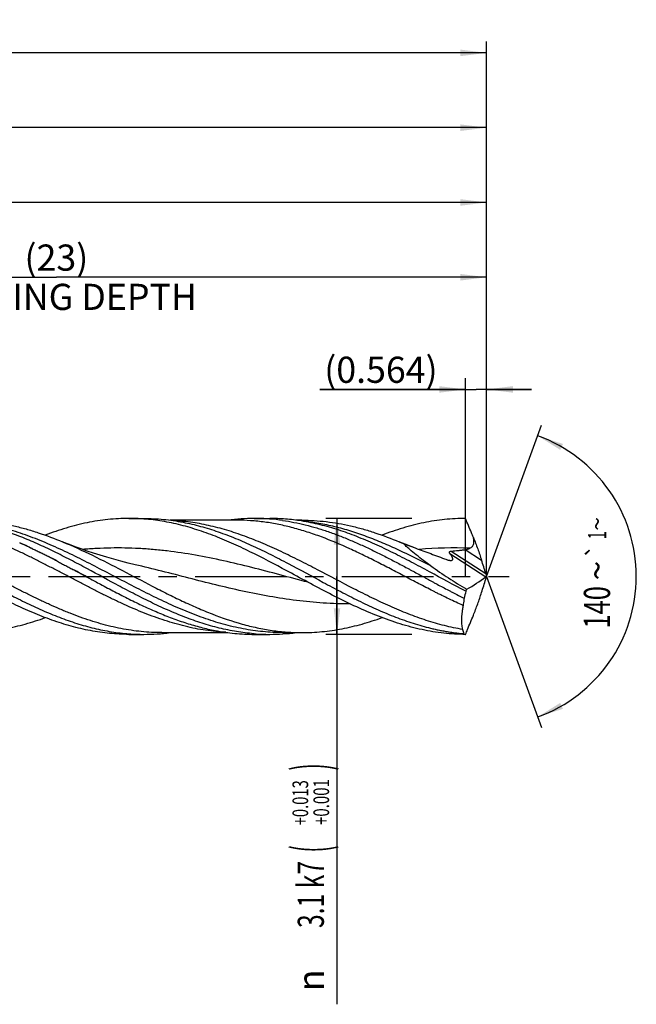
# Model space of a CAD drawing. Units: millimetres. Extents: x 0 to 594, y 0 to 420.
# Drawn here: x 415 to 497, y 123 to 254 of the extents above; entities that cross this region are included whole.
import ezdxf
from ezdxf.enums import TextEntityAlignment as Align

# ---------------------------------------------------------------- set-up
doc = ezdxf.new("R2010")
doc.units = ezdxf.units.MM
doc.header["$LTSCALE"] = 32.67
doc.linetypes.add('CENTER', pattern=[0.6, 0.375, -0.075, 0.075, -0.075])
doc.layers.get('0').update_dxf_attribs({"linetype": 'CONTINUOUS'})
for name, color, linetype in [('608202363-000_AXIS', 7, 'CONTINUOUS'), ('608202363-000_CL', 7, 'CONTINUOUS'), ('608202363-000_DIM', 7, 'CONTINUOUS')]:
    doc.layers.add(name, color=color, linetype=linetype)
doc.styles.get("Standard").update_dxf_attribs({"font": 'TXT.SHX', "width": 0.7})
doc.styles.add('TEXTSTYLE_2', font='TXT.SHX', dxfattribs={"width": 0.6})
doc.styles.add('TEXTSTYLE_3', font='gdt', dxfattribs={"width": 0.7})
doc.dimstyles.new('DIMSTYLE_10', dxfattribs={"dimtxt": 3.5, "dimasz": 3.5, "dimexe": 1.5, "dimexo": 0, "dimgap": 0.875, "dimtad": 1, "dimdec": 3, "dimlfac": 0.2, "dimdsep": 46, "dimtxsty": 'STANDARD', "dimblk": '_FILLED', "dimblk1": '_FILLED', "dimblk2": '_FILLED', "dimcen": 0.09, "dimclrt": 2, "dimadec": 3, "dimazin": 2, "dimtp": 0.05, "dimtm": 0.05, "dimtfac": 1, "dimtdec": 3, "dimtofl": 0, "dimtmove": 0, "dimatfit": 3, "dimldrblk": '_FILLED', "dimfxl": 1, "dimtolj": 1, "dimarcsym": 0})
doc.dimstyles.new('DIMSTYLE_4', dxfattribs={"dimtxt": 3.5, "dimasz": 3.5, "dimexe": 1.5, "dimexo": 0, "dimgap": 0.875, "dimtad": 1, "dimdec": 3, "dimlfac": 0.2, "dimdsep": 46, "dimtxsty": 'STANDARD', "dimblk": '_FILLED', "dimblk1": '_FILLED', "dimblk2": '_FILLED', "dimcen": 0.09, "dimclrt": 2, "dimadec": 3, "dimazin": 2, "dimtol": 1, "dimtp": 0.013, "dimtm": -0.001, "dimtfac": 0.6, "dimtdec": 3, "dimtofl": 0, "dimtmove": 0, "dimatfit": 3, "dimldrblk": '_FILLED', "dimfxl": 1, "dimtolj": 1, "dimarcsym": 0})
doc.dimstyles.new('DIMSTYLE_5', dxfattribs={"dimtxt": 3.5, "dimasz": 3.5, "dimexe": 1.5, "dimexo": 0, "dimgap": 0.875, "dimtad": 1, "dimdec": 3, "dimlfac": 0.2, "dimdsep": 46, "dimtxsty": 'STANDARD', "dimblk": '_FILLED', "dimblk1": '_FILLED', "dimblk2": '_FILLED', "dimcen": 0.09, "dimclrt": 2, "dimadec": 3, "dimazin": 2, "dimtp": 1.5, "dimtm": 1.5, "dimtfac": 1, "dimtdec": 3, "dimtofl": 0, "dimtmove": 0, "dimatfit": 3, "dimldrblk": '_FILLED', "dimfxl": 1, "dimtolj": 1, "dimarcsym": 0})
doc.dimstyles.new('DIMSTYLE_6', dxfattribs={"dimtxt": 3.5, "dimasz": 3.5, "dimexe": 1.5, "dimexo": 0, "dimgap": 0.875, "dimtad": 1, "dimdec": 3, "dimlfac": 0.2, "dimdsep": 46, "dimtxsty": 'STANDARD', "dimblk": '_FILLED', "dimblk1": '_FILLED', "dimblk2": '_FILLED', "dimcen": 0.09, "dimclrt": 2, "dimadec": 3, "dimazin": 2, "dimtol": 1, "dimtp": 1.5, "dimtm": 1.5, "dimtfac": 1, "dimtdec": 3, "dimtofl": 0, "dimtmove": 0, "dimatfit": 3, "dimldrblk": '_FILLED', "dimfxl": 1, "dimtolj": 1, "dimarcsym": 0})
doc.dimstyles.new('DIMSTYLE_8', dxfattribs={"dimtxt": 3.5, "dimasz": 3.5, "dimexe": 1.5, "dimexo": 0, "dimgap": 3.5, "dimtad": 1, "dimdec": 3, "dimlfac": 0.2, "dimdsep": 46, "dimtxsty": 'STANDARD', "dimblk": '_FILLED', "dimblk1": '_FILLED', "dimblk2": '_FILLED', "dimcen": 0.09, "dimclrt": 2, "dimaunit": 1, "dimadec": 3, "dimazin": 2, "dimtol": 1, "dimtp": 1, "dimtm": 1, "dimtfac": 1, "dimtdec": 3, "dimtofl": 0, "dimtmove": 0, "dimatfit": 3, "dimldrblk": '_FILLED', "dimfxl": 1, "dimtolj": 1, "dimarcsym": 0})
doc.dimstyles.new('DIMSTYLE_9', dxfattribs={"dimtxt": 3.5, "dimasz": 3.5, "dimexe": 1.5, "dimexo": 0, "dimgap": 0.875, "dimtad": 1, "dimdec": 3, "dimlfac": 0.2, "dimdsep": 46, "dimtxsty": 'STANDARD', "dimblk": '_FILLED', "dimblk1": '_FILLED', "dimblk2": '_FILLED', "dimcen": 0.09, "dimclrt": 2, "dimadec": 3, "dimazin": 2, "dimtp": 0.1, "dimtm": 0.1, "dimtfac": 1, "dimtdec": 3, "dimtofl": 0, "dimtmove": 0, "dimatfit": 3, "dimldrblk": '_FILLED', "dimfxl": 1, "dimtolj": 1, "dimarcsym": 0})

# ---------------------------------------------------------------- blocks, each defined once
blk = doc.blocks.new('_FILLED')
at = {"color": 0, "linetype": 'BYBLOCK'}
blk.add_solid([(0, 0), (-1, 0.125), (-1, -0.125)], dxfattribs=at)
blk = doc.blocks.new('*D3')
at = {"layer": '608202363-000_DIM', "color": 3, "linetype": 'CONTINUOUS'}
for p, q in [((467, 187.75), (455.5, 187.75)), ((457, 187.75), (457, 180)), ((457, 172.25), (457, 180)), ((457, 180), (457, 122.78)), ((467, 172.25), (455.5, 172.25))]:
    blk.add_line(p, q, dxfattribs=at)
at = {"layer": '608202363-000_DIM', "color": 3, "linetype": 'CONTINUOUS', "xscale": 3.5, "yscale": 3.5, "zscale": 3.5}
for p, rotation in [((457, 187.75), 90), ((457, 172.25), 270)]:
    blk.add_blockref('_FILLED', p, dxfattribs=dict(at, rotation=rotation))
at = {"layer": '608202363-000_DIM', "color": 2, "linetype": 'CONTINUOUS'}
for s, height, width, p in [(')', 4.9, 0.428571, (455.95, 155)), ('(', 4.9, 0.428571, (455.95, 144.05)), ('3.1 k7', 3.5, 0.690476, (455.25, 141.95))]:
    blk.add_text(s, height=height, rotation=90, dxfattribs=dict(at, width=width)).set_placement(p, align=Align.RIGHT)
at = {"layer": '608202363-000_DIM', "color": 2, "linetype": 'CONTINUOUS', "style": 'TEXTSTYLE_2'}
for s, width, p in [('+0.001', 0.702381, (455.95, 152.9)), ('+0.013', 0.690476, (453.15, 152.75))]:
    blk.add_text(s, height=2.1, rotation=90, dxfattribs=dict(at, width=width)).set_placement(p, align=Align.RIGHT)
at = {"layer": '608202363-000_DIM', "color": 2, "linetype": 'CONTINUOUS', "style": 'TEXTSTYLE_3'}
blk.add_text('n', height=3.5, rotation=90, dxfattribs=at).set_placement((455.25, 127.45), align=Align.RIGHT)
blk = doc.blocks.new('*D4')
at = {"layer": '608202363-000_DIM', "color": 3, "linetype": 'CONTINUOUS'}
for p, q in [((327, 180), (327, 241.5)), ((477, 180), (477, 241.5)), ((327, 240), (402, 240)), ((477, 240), (402, 240))]:
    blk.add_line(p, q, dxfattribs=at)
at = {"layer": '608202363-000_DIM', "color": 3, "linetype": 'CONTINUOUS', "xscale": 3.5, "yscale": 3.5, "zscale": 3.5, "rotation": 180}
blk.add_blockref('_FILLED', (327, 240), dxfattribs=at)
at = {"layer": '608202363-000_DIM', "color": 3, "linetype": 'CONTINUOUS', "xscale": 3.5, "yscale": 3.5, "zscale": 3.5}
blk.add_blockref('_FILLED', (477, 240), dxfattribs=at)
at = {"layer": '608202363-000_DIM', "color": 2, "linetype": 'CONTINUOUS', "insert": (402, 244.38), "char_height": 3.5, "width": 12.375, "attachment_point": 2, "line_spacing_factor": 0.9}
blk.add_mtext('(30)', dxfattribs=at)
blk = doc.blocks.new('*D5')
at = {"layer": '608202363-000_DIM', "color": 3, "linetype": 'CONTINUOUS'}
for p, q in [((147, 180), (147, 251.5)), ((477, 180), (477, 251.5)), ((147, 250), (312, 250)), ((477, 250), (312, 250))]:
    blk.add_line(p, q, dxfattribs=at)
at = {"layer": '608202363-000_DIM', "color": 3, "linetype": 'CONTINUOUS', "xscale": 3.5, "yscale": 3.5, "zscale": 3.5, "rotation": 180}
blk.add_blockref('_FILLED', (147, 250), dxfattribs=at)
at = {"layer": '608202363-000_DIM', "color": 3, "linetype": 'CONTINUOUS', "xscale": 3.5, "yscale": 3.5, "zscale": 3.5}
blk.add_blockref('_FILLED', (477, 250), dxfattribs=at)
at = {"layer": '608202363-000_DIM', "color": 2, "linetype": 'CONTINUOUS'}
for s, height, width, p in [('66', 3.5, 0.785714, (308.3, 250.88)), ('1.5', 2.45, 0.619048, (316.18, 251.4)), ('MIN. TOOL LENGTH ', 3.5, 0.756303, (307, 244.75)), ('56.0', 3.5, 0.714286, (334.5, 244.75))]:
    blk.add_text(s, height=height, dxfattribs=dict(at, width=width)).set_placement(p, align=Align.CENTER)
at = {"layer": '608202363-000_DIM', "color": 2, "linetype": 'CONTINUOUS', "style": 'TEXTSTYLE_3'}
blk.add_text('`', height=2.45, dxfattribs=at).set_placement((312.48, 251.4), align=Align.CENTER)
blk = doc.blocks.new('*D8')
at = {"layer": '608202363-000_DIM', "color": 3, "linetype": 'CONTINUOUS'}
for p, q in [((362, 180), (362, 221.5)), ((477, 180), (477, 221.5)), ((362, 220), (419.5, 220)), ((477, 220), (419.5, 220))]:
    blk.add_line(p, q, dxfattribs=at)
at = {"layer": '608202363-000_DIM', "color": 3, "linetype": 'CONTINUOUS', "xscale": 3.5, "yscale": 3.5, "zscale": 3.5, "rotation": 180}
blk.add_blockref('_FILLED', (362, 220), dxfattribs=at)
at = {"layer": '608202363-000_DIM', "color": 3, "linetype": 'CONTINUOUS', "xscale": 3.5, "yscale": 3.5, "zscale": 3.5}
blk.add_blockref('_FILLED', (477, 220), dxfattribs=at)
at = {"layer": '608202363-000_DIM', "color": 2, "linetype": 'CONTINUOUS', "insert": (419.5, 224.375), "char_height": 3.5, "width": 56, "attachment_point": 2, "line_spacing_factor": 0.9}
blk.add_mtext('(23)\\PDRILLING DEPTH', dxfattribs=at)
blk = doc.blocks.new('*D9')
at = {"layer": '608202363-000_DIM', "color": 3, "linetype": 'CONTINUOUS'}
for q in [(484.35, 200.2), (484.35, 159.8)]:
    blk.add_line((477, 180), q, dxfattribs=at)
for start, end in [(0, 70), (290, 360)]:
    blk.add_arc((477, 180), 20, start, end, dxfattribs=at)
for points in [[(487.2, 197.71), (483.84, 198.79), (486.83, 196.92)], [(486.83, 163.08), (483.84, 161.21), (487.2, 162.29)]]:
    blk.add_solid(points, dxfattribs=at)
at = {"layer": '608202363-000_DIM', "color": 2, "linetype": 'CONTINUOUS', "style": 'TEXTSTYLE_3'}
for s, height, p in [('~', 2.45, (492.98, 187.02)), ('`', 2.45, (492.98, 183.38)), ('~', 3.5, (493.5, 180.78))]:
    blk.add_text(s, height=height, rotation=89.9198, dxfattribs=at).set_placement(p, align=Align.CENTER)
at = {"layer": '608202363-000_DIM', "color": 2, "linetype": 'CONTINUOUS'}
for s, height, width, p in [('1', 2.45, 0.571429, (492.98, 185.51)), ('140', 3.5, 0.714286, (493.49, 175.86))]:
    blk.add_text(s, height=height, rotation=89.9198, dxfattribs=dict(at, width=width)).set_placement(p, align=Align.CENTER)
blk = doc.blocks.new('*D10')
at = {"layer": '608202363-000_DIM', "color": 3, "linetype": 'CONTINUOUS'}
for p, q in [((474.18, 180), (474.18, 206.5)), ((477, 180), (477, 206.5)), ((474.18, 205), (454.7, 205)), ((454.7, 205), (475.59, 205)), ((483, 205), (475.59, 205)), ((477, 205), (483, 205))]:
    blk.add_line(p, q, dxfattribs=at)
at = {"layer": '608202363-000_DIM', "color": 3, "linetype": 'CONTINUOUS', "xscale": 3.5, "yscale": 3.5, "zscale": 3.5}
blk.add_blockref('_FILLED', (474.18, 205), dxfattribs=at)
at = {"layer": '608202363-000_DIM', "color": 3, "linetype": 'CONTINUOUS', "xscale": 3.5, "yscale": 3.5, "zscale": 3.5, "rotation": 180}
blk.add_blockref('_FILLED', (477, 205), dxfattribs=at)
at = {"layer": '608202363-000_DIM', "color": 2, "linetype": 'CONTINUOUS', "insert": (470.45, 209.38), "char_height": 3.5, "width": 23.625, "attachment_point": 3, "line_spacing_factor": 0.9}
blk.add_mtext('(0.564)', dxfattribs=at)
blk = doc.blocks.new('*D12')
at = {"layer": '608202363-000_DIM', "color": 3, "linetype": 'CONTINUOUS'}
for p, q in [((337, 180), (337, 231.5)), ((477, 180), (477, 231.5)), ((337, 230), (407, 230)), ((477, 230), (407, 230))]:
    blk.add_line(p, q, dxfattribs=at)
at = {"layer": '608202363-000_DIM', "color": 3, "linetype": 'CONTINUOUS', "xscale": 3.5, "yscale": 3.5, "zscale": 3.5, "rotation": 180}
blk.add_blockref('_FILLED', (337, 230), dxfattribs=at)
at = {"layer": '608202363-000_DIM', "color": 3, "linetype": 'CONTINUOUS', "xscale": 3.5, "yscale": 3.5, "zscale": 3.5}
blk.add_blockref('_FILLED', (477, 230), dxfattribs=at)
at = {"layer": '608202363-000_DIM', "color": 2, "linetype": 'CONTINUOUS', "insert": (407, 234.375), "char_height": 3.5, "width": 12.75, "attachment_point": 2, "line_spacing_factor": 0.9}
blk.add_mtext('(28)', dxfattribs=at)

msp = doc.modelspace()

# ---------------------------------------------------------------- linework, layer by layer
at = {"layer": '608202363-000_AXIS', "color": 1, "linetype": 'CENTER'}
msp.add_line((144, 180), (480, 180), dxfattribs=at)
at = {"layer": '608202363-000_CL', "color": 7, "linetype": 'CONTINUOUS'}
for p, q in [((429.1792, 187.75), (431.1912, 187.75)), ((443.5641, 187.515), (434.7133, 187.515)), ((445.9475, 187.75), (448.006, 187.75)), ((452.3207, 187.515), (451.5418, 187.515)), ((465.317, 184.6282), (465.8545, 184.4029)), ((430.0155, 181.5643), (430.0136, 181.5648)), ((433.5745, 172.485), (442.4173, 172.485)), ((449.7435, 172.485), (449.738, 172.485)), ((449.738, 172.485), (452.3207, 172.485)), ((429.1792, 172.25), (431.1912, 172.25)), ((445.9528, 172.3304), (445.8761, 172.3355)), ((445.9528, 172.3295), (445.8761, 172.3355)), ((445.9475, 172.25), (448.006, 172.25))]:
    msp.add_line(p, q, dxfattribs=at)
at = {"layer": '608202363-000_CL', "color": 9, "linetype": 'CONTINUOUS'}
for p, q in [((472.0716, 183.0665), (476.9031, 179.9289)), ((472.2726, 183.3842), (476.8834, 180.3899)), ((474.1345, 183.5839), (476.3224, 182.1631))]:
    msp.add_line(p, q, dxfattribs=at)
at = {"layer": '608202363-000_CL', "color": 7, "linetype": 'CONTINUOUS'}
for points in [[(430.0155, 181.5643), (429.1046, 181.7823), (428.1293, 182.03), (427.178, 182.2862), (426.2501, 182.5507), (425.3466, 182.8227), (424.4699, 183.1008), (423.6199, 183.3844), (422.7969, 183.6726), (422.0033, 183.9638), (421.24, 184.2566), (420.5058, 184.5506), (420.3183, 184.6277)], [(467.1936, 183.8928), (466.7712, 184.0515), (466.255, 184.2508), (465.7545, 184.4496), (465.317, 184.6282)]]:
    msp.add_lwpolyline(points, dxfattribs=at)
for centre, radius, start, end in [((429.1747, 161.0669), 26.6831, 85.680436, 89.990269), ((445.9599, 160.8333), 26.9167, 90.026617, 97.562842), ((445.9468, 161.1751), 26.5749, 85.568473, 89.998698), ((445.8847, 160.3258), 27.4265, 81.923168, 85.576053), ((447.4217, 157.1008), 30.6937, 76.153401, 80.935943), ((510.3751, 238.6586), 70.3217, 234.505909, 239.175113), ((480.408, 282.5084), 117.2665, 241.186562, 242.017591), ((415.2047, 180), 61.7953, 359.929882, 0.070118), ((498.2876, 171.1773), 25.0128, 164.147651, 166.350412), ((467.7473, 181.0233), 7.1453, 335.055094, 337.343262), ((431.1786, 199.1646), 26.9146, 270.026838, 277.546485), ((447.9932, 199.1683), 26.9183, 270.027107, 277.575237), ((431.1949, 198.9057), 26.6557, 265.675549, 269.991892), ((448.0071, 198.8394), 26.5894, 265.568874, 269.997516)]:
    msp.add_arc(centre, radius, start, end, dxfattribs=at)
at = {"layer": '608202363-000_CL', "color": 9, "linetype": 'CONTINUOUS'}
for centre, radius, start, end in [((386.4993, 120.9715), 69.4551, 64.629733, 66.137662), ((376.8441, 100.7589), 91.8549, 62.326068, 63.855916), ((472.6452, 129.2486), 54.5515, 87.77599, 94.897775)]:
    msp.add_arc(centre, radius, start, end, dxfattribs=at)
at = {"layer": '608202363-000_CL', "color": 7, "linetype": 'CONTINUOUS'}
for centre, major_axis, ratio, start_param, end_param in [((197.1116, 504.5147), (-345.2106, 841.5687), 0.16687867, -2.03353243, -2.03125662), ((350.9627, 278.1878), (131.4077, -92.7452), 0.37702112, -0.17384868, -0.12661311), ((197.1116, -144.5147), (345.2106, 841.5687), 0.16687867, -1.11033604, -1.10806023)]:
    msp.add_ellipse(centre, major_axis=major_axis, ratio=ratio, start_param=start_param, end_param=end_param, dxfattribs=at)
at = {"layer": '608202363-000_CL', "color": 9, "linetype": 'CONTINUOUS'}
for points, knots in [([(433.5744, 172.485), (433.1204, 172.485), (432.2112, 172.5077), (430.8482, 172.6096), (429.4853, 172.7783), (428.1226, 173.0122), (426.7602, 173.3095), (425.398, 173.6667), (424.0361, 174.0814), (422.675, 174.5503), (421.5435, 174.9789), (420.6384, 175.3443), (419.7286, 175.7268), (418.592, 176.2299), (417.2309, 176.8636), (415.8706, 177.5266), (414.5104, 178.2121), (413.15, 178.9131), (411.3361, 179.8613), (409.525, 180.8152), (407.7092, 181.7518), (406.349, 182.4381), (404.9886, 183.1025), (403.1832, 183.9467), (400.929, 184.9183), (398.207, 185.9143), (395.4802, 186.6987), (392.749, 187.2418), (390.9177, 187.4297), (390.0067, 187.4775)], [0, 0, 0, 0, 0.02927859, 0.05862918, 0.08812078, 0.1178166, 0.14777104, 0.17802593, 0.20861708, 0.23956477, 0.27085906, 0.28664073, 0.30251467, 0.33451074, 0.36679264, 0.39934228, 0.43210827, 0.46502609, 0.49804315, 0.56411559, 0.59704117, 0.62981408, 0.66237723, 0.69468011, 0.75835109, 0.82062671, 0.88149735, 0.94115975, 1, 1, 1, 1]), ([(442.1642, 172.5209), (441.7093, 172.5442), (440.7983, 172.6135), (439.4345, 172.7843), (438.0707, 173.0204), (436.2436, 173.4214), (434.4251, 173.9429), (432.6189, 174.566), (430.7927, 175.2619), (428.9778, 176.0428), (427.4007, 176.7804), (426.4944, 177.218), (425.8131, 177.5526), (425.1319, 177.8928), (424.2228, 178.3542), (423.3155, 178.8237), (422.4082, 179.2969), (421.7267, 179.6527), (421.0448, 180.0084), (420.1367, 180.4837), (419.2309, 180.9617), (418.3221, 181.4318), (417.6405, 181.7801), (416.9592, 182.1248), (416.2782, 182.4653), (415.5971, 182.8003), (414.9156, 183.1289), (414.2342, 183.4504), (413.5532, 183.764), (412.8723, 184.0687), (412.1913, 184.3639), (411.51, 184.6496), (410.8286, 184.9259), (410.1473, 185.1917), (409.466, 185.4448), (408.7847, 185.6842), (407.8789, 185.9853), (406.7467, 186.3311), (405.3836, 186.6898), (404.0201, 186.9869), (402.6564, 187.221), (401.2925, 187.3902), (399.9284, 187.4923), (399.0185, 187.5149), (398.5642, 187.5149)], [0, 0, 0, 0, 0.0293539, 0.05885086, 0.08855366, 0.11851653, 0.17937319, 0.21032845, 0.24164296, 0.30530137, 0.33760134, 0.35385092, 0.37015792, 0.38651785, 0.40292658, 0.43585545, 0.45235701, 0.46887482, 0.48540094, 0.50192389, 0.53493089, 0.55141074, 0.56786069, 0.58426437, 0.6006182, 0.61692708, 0.63318556, 0.64937495, 0.66548141, 0.68150475, 0.69744783, 0.71331632, 0.72911544, 0.74483325, 0.76044725, 0.77595251, 0.79136749, 0.82196416, 0.85222839, 0.88218095, 0.91187617, 0.94136995, 0.97072151, 1, 1, 1, 1]), ([(449.738, 172.485), (449.2971, 172.485), (448.4141, 172.5064), (447.0904, 172.6025), (445.7667, 172.7617), (443.9947, 173.0575), (441.7762, 173.5799), (439.583, 174.2776), (437.83, 174.9285), (436.0586, 175.644), (433.8484, 176.6346), (431.2117, 177.9301), (428.5763, 179.2949), (425.9414, 180.6832), (423.306, 182.0486), (420.6693, 183.3456), (418.0303, 184.5305), (415.388, 185.5633), (412.7417, 186.4084), (410.0913, 187.0363), (408.311, 187.2965), (407.4245, 187.3832)], [0, 0, 0, 0, 0.02922624, 0.05852038, 0.08794755, 0.11756758, 0.17757243, 0.23884658, 0.27000598, 0.3015093, 0.36547336, 0.4305035, 0.49622903, 0.56219818, 0.62793125, 0.69297556, 0.75695878, 0.81963702, 0.88093278, 0.94095591, 1, 1, 1, 1]), ([(473.7882, 172.9009), (473.3827, 172.9711), (472.5709, 173.1275), (470.9459, 173.506), (469.3287, 173.9811), (467.7207, 174.535), (466.5083, 174.991), (465.2965, 175.4836), (464.0848, 176.0085), (462.873, 176.5614), (461.2526, 177.3341), (458.4161, 178.7588), (455.2063, 180.4647), (451.9796, 182.1293), (449.5611, 183.3164), (447.141, 184.4099), (444.7186, 185.3786), (442.2936, 186.1947), (439.8654, 186.8344), (437.4345, 187.2786), (435.8065, 187.4359), (434.9957, 187.478)], [0, 0, 0, 0, 0.02959466, 0.05943283, 0.11995981, 0.1506903, 0.18173357, 0.21309303, 0.24475306, 0.27668897, 0.30887416, 0.37384567, 0.50493649, 0.57026594, 0.63494334, 0.69865849, 0.76119907, 0.82247789, 0.88255015, 0.94161534, 1, 1, 1, 1]), ([(473.8511, 176.113), (473.5346, 176.2554), (472.9021, 176.5461), (471.9558, 176.994), (471.1673, 177.3759), (470.5372, 177.6886), (469.9061, 178.0065), (469.1178, 178.41), (468.1715, 178.8983), (467.2251, 179.391), (466.2789, 179.8866), (465.3331, 180.3834), (464.0731, 181.0429), (462.4999, 181.856), (460.61, 182.8009), (458.1066, 183.988), (455.5871, 185.056), (453.0439, 185.9457), (451.1498, 186.5044), (449.2547, 186.9499), (447.3584, 187.274), (445.4615, 187.4709), (444.1954, 187.515), (443.5641, 187.515)], [0, 0, 0, 0, 0.03185613, 0.06390322, 0.0961149, 0.11228108, 0.12848519, 0.16098665, 0.19358061, 0.22623973, 0.25893651, 0.29164115, 0.32432177, 0.3894916, 0.4542145, 0.51828415, 0.64384165, 0.70518271, 0.76555601, 0.82504634, 0.88380461, 0.94203891, 1, 1, 1, 1]), ([(469.5451, 181.4045), (468.1329, 182.1323), (466.015, 183.1938), (463.1514, 184.4704), (461.0157, 185.3233), (458.8784, 186.0586), (456.7393, 186.6597), (454.5985, 187.1129), (453.1634, 187.3103), (452.4479, 187.3809)], [0, 0, 0, 0, 0.26154239, 0.38985339, 0.51605581, 0.64001265, 0.76178375, 0.88163028, 1, 1, 1, 1]), ([(453.1356, 179.2132), (450.623, 179.8654), (446.8743, 180.8927), (441.8505, 182.1045), (438.0854, 182.8682), (434.9379, 183.3417), (432.4211, 183.6016), (430.5367, 183.734), (428.6522, 183.8019), (426.7677, 183.804), (424.8832, 183.7405), (423.6285, 183.6551), (423.0015, 183.602)], [0, 0, 0, 0, 0.25423839, 0.38065537, 0.50607048, 0.63039146, 0.69220257, 0.75383939, 0.81536523, 0.87685153, 0.93837253, 1, 1, 1, 1]), ([(423.8904, 179.7602), (423.5286, 179.9565), (422.805, 180.35), (422.0796, 180.7403), (421.7161, 180.9343)], [0, 0, 0, 0, 0.49975737, 1, 1, 1, 1]), ([(458.7621, 176.3217), (457.5637, 176.3226), (455.1615, 176.4025), (451.5631, 176.7482), (447.9678, 177.2974), (444.376, 178.0152), (440.7873, 178.8564), (437.2004, 179.7685), (433.614, 180.6949), (431.2163, 181.2852), (430.0155, 181.5643)], [0, 0, 0, 0, 0.12269336, 0.24587128, 0.36988805, 0.49488628, 0.62076673, 0.74721626, 0.87378636, 1, 1, 1, 1])]:
    msp.add_open_spline(points, degree=3, knots=knots, dxfattribs=at)
at = {"layer": '608202363-000_CL', "color": 7, "linetype": 'CONTINUOUS'}
for points, knots in [([(407.3207, 187.515), (407.8625, 187.515), (408.9483, 187.4826), (410.5756, 187.3376), (412.2026, 187.098), (413.829, 186.767), (415.4549, 186.3491), (417.6364, 185.6787), (419.2498, 185.0694), (420.3183, 184.6277)], [0, 0, 0, 0, 0.12128893, 0.24300119, 0.36553419, 0.48923605, 0.61438605, 0.74118233, 1, 1, 1, 1]), ([(429.1792, 187.75), (428.7141, 187.75), (427.7823, 187.7254), (426.3855, 187.6151), (424.9888, 187.4325), (423.5925, 187.1793), (422.1964, 186.8581), (420.3244, 186.34), (418.9374, 185.8634), (418.0191, 185.5143)], [0, 0, 0, 0, 0.12193071, 0.2441964, 0.36711667, 0.49098187, 0.61603849, 0.74248597, 1, 1, 1, 1]), ([(450.9139, 180.4139), (449.2804, 181.2965), (446.8395, 182.6036), (443.5387, 184.1918), (441.0758, 185.253), (438.6101, 186.1604), (436.1409, 186.8866), (433.6685, 187.4092), (432.0102, 187.6119), (431.1844, 187.6742)], [0, 0, 0, 0, 0.26292474, 0.39196761, 0.51860027, 0.64253788, 0.76380175, 0.88273987, 1, 1, 1, 1]), ([(431.1912, 187.75), (432.0639, 187.75), (433.8188, 187.6627), (435.5565, 187.4062), (436.4215, 187.239)], [0, 0, 0, 0, 0.49766196, 1, 1, 1, 1]), ([(436.4215, 187.239), (437.209, 187.0869), (438.7874, 186.7154), (441.1322, 185.9839), (443.4744, 185.0935), (445.8143, 184.0683), (448.1523, 182.9357), (451.2776, 181.3175), (454.3798, 179.6195), (457.4974, 177.9557), (459.4516, 176.9582), (461.018, 176.2022), (462.1888, 175.6625), (463.3598, 175.1518), (464.5308, 174.673), (465.7021, 174.2301), (466.8737, 173.8264), (468.0448, 173.4627), (469.0232, 173.1947), (469.8063, 173.0049), (470.3929, 172.8751), (470.9791, 172.7568), (471.5645, 172.6496), (472.1494, 172.5543), (472.929, 172.4444), (473.5157, 172.3817), (473.9072, 172.3483)], [0, 0, 0, 0, 0.05929394, 0.11974153, 0.18146461, 0.24444669, 0.30854241, 0.37349841, 0.50460891, 0.56998801, 0.63474566, 0.66679067, 0.69856878, 0.73005454, 0.76122862, 0.79208357, 0.82261954, 0.85282929, 0.88273218, 0.89759304, 0.91240089, 0.92714167, 0.94180345, 0.9563968, 0.97095058, 1, 1, 1, 1]), ([(452.2571, 187.4112), (451.5524, 187.5227), (450.1383, 187.6926), (448.7151, 187.75), (448.006, 187.75)], [0, 0, 0, 0, 0.50156696, 1, 1, 1, 1]), ([(449.7381, 187.4802), (450.2453, 187.4084), (451.2612, 187.2364), (452.7779, 186.8983), (454.2941, 186.4832), (455.8098, 185.9956), (457.325, 185.4411), (458.8398, 184.8264), (460.354, 184.1574), (461.8676, 183.4418), (463.3822, 182.6904), (464.6408, 182.0374), (465.6482, 181.5035), (466.2788, 181.1665), (466.7839, 180.8963), (467.29, 180.6262), (467.923, 180.2886), (468.5544, 179.9476), (469.0583, 179.6723), (469.4355, 179.4649), (469.8125, 179.2575), (470.3159, 178.9833), (470.9475, 178.6469), (471.5815, 178.3167), (472.0884, 178.0541), (472.5936, 177.7919), (473.2233, 177.465), (473.7284, 177.2071), (473.9812, 177.0799)], [0, 0, 0, 0, 0.0579534, 0.11649054, 0.17572428, 0.23573184, 0.29655644, 0.35820395, 0.42063912, 0.48380076, 0.54759583, 0.61189745, 0.64419741, 0.67657245, 0.69278195, 0.70900266, 0.74146718, 0.77394579, 0.79018406, 0.80641803, 0.82264499, 0.83886247, 0.87126053, 0.90359514, 0.91973219, 0.93584456, 0.96798451, 1, 1, 1, 1]), ([(452.3207, 187.515), (452.8625, 187.515), (453.9481, 187.4826), (455.5753, 187.3376), (457.2021, 187.098), (458.8284, 186.7672), (460.4541, 186.3494), (462.6354, 185.679), (464.2487, 185.0698), (465.317, 184.6282)], [0, 0, 0, 0, 0.12128947, 0.24300206, 0.36553584, 0.48923738, 0.61438752, 0.74118323, 1, 1, 1, 1]), ([(474.1792, 187.75), (473.248, 187.75), (471.3741, 187.6505), (468.5725, 187.2095), (465.7759, 186.4952), (463.9378, 185.8636), (463.0195, 185.5145)], [0, 0, 0, 0, 0.24416677, 0.49093128, 0.74243049, 1, 1, 1, 1]), ([(475.2321, 185.198), (475.1437, 185.4096), (474.7896, 186.259), (474.4384, 187.1096), (474.1792, 187.75)], [0, 0, 0, 0, 0.24924291, 1, 1, 1, 1]), ([(427.4502, 178.9513), (425.9749, 179.7422), (423.7771, 180.9453), (420.8311, 182.4945), (418.6254, 183.5954), (416.4185, 184.6118), (414.2099, 185.5195), (411.9994, 186.2969), (410.5108, 186.7196), (409.7674, 186.9025)], [0, 0, 0, 0, 0.25827761, 0.38661083, 0.51355991, 0.63861854, 0.76143975, 0.88187524, 1, 1, 1, 1]), ([(474.2261, 178.0098), (472.5955, 178.8624), (470.1747, 180.1859), (466.9404, 181.9185), (464.5148, 183.163), (462.0876, 184.3177), (459.6582, 185.3497), (457.2261, 186.229), (455.5862, 186.7011), (454.7674, 186.9025)], [0, 0, 0, 0, 0.25731761, 0.3858057, 0.51310536, 0.63853746, 0.76161019, 0.88208139, 1, 1, 1, 1]), ([(414.5968, 184.4896), (414.8779, 184.373), (415.4393, 184.1352), (415.9857, 183.8647), (416.2585, 183.7282)], [0, 0, 0, 0, 0.499453, 1, 1, 1, 1]), ([(420.3183, 184.6277), (421.671, 184.0685), (424.3616, 182.8315), (428.3313, 180.7901), (431.6436, 179.0365), (434.3103, 177.6754), (436.3071, 176.7013), (438.3048, 175.791), (440.947, 174.6948), (443.6154, 173.7812), (446.3066, 173.1153), (448.3104, 172.754), (450.3152, 172.5342), (451.6536, 172.485), (452.3207, 172.485)], [0, 0, 0, 0, 0.12711896, 0.2569716, 0.38763184, 0.45259137, 0.51696847, 0.5805555, 0.6432016, 0.76536861, 0.82499616, 0.88381915, 0.94206168, 1, 1, 1, 1]), ([(469.5451, 181.4045), (469.2121, 181.6418), (468.556, 182.1212), (467.6019, 182.8609), (466.8408, 183.495), (466.2639, 184.0111), (465.9883, 184.2719), (465.8545, 184.4029)], [0, 0, 0, 0, 0.25771415, 0.51213128, 0.76086489, 0.88197671, 1, 1, 1, 1]), ([(465.8545, 184.4029), (465.9665, 184.3588), (466.4116, 184.1855), (466.8586, 184.0171), (467.1936, 183.8928)], [0, 0, 0, 0, 0.25195267, 1, 1, 1, 1]), ([(474.7621, 183.759), (474.8234, 183.7903), (474.9416, 183.8627), (475.0942, 184.0051), (475.2088, 184.1806), (475.278, 184.3781), (475.3065, 184.5845), (475.3035, 184.792), (475.2775, 184.9969), (475.2486, 185.1314), (475.2321, 185.198)], [0, 0, 0, 0, 0.12467472, 0.24977583, 0.37519479, 0.50068922, 0.62600608, 0.75100663, 0.87566499, 1, 1, 1, 1]), ([(475.2321, 185.198), (475.4313, 184.6978), (475.7181, 183.9423), (476.0738, 182.9277), (476.2417, 182.4179), (476.3224, 182.1631)], [0, 0, 0, 0, 0.50078074, 0.75141135, 1, 1, 1, 1]), ([(416.2585, 183.7282), (416.4334, 183.6407), (416.7844, 183.4654), (417.1396, 183.2988), (417.3181, 183.216)], [0, 0, 0, 0, 0.4985281, 1, 1, 1, 1]), ([(417.3181, 183.216), (417.503, 183.1302), (417.8727, 182.9576), (418.4235, 182.689), (418.9669, 182.4031), (419.3257, 182.2055), (419.5051, 182.106)], [0, 0, 0, 0, 0.24923672, 0.49900778, 0.74921989, 1, 1, 1, 1]), ([(467.1936, 183.8928), (467.8826, 183.637), (468.9208, 183.2631), (470.3062, 182.754), (470.9991, 182.4914), (471.3464, 182.3568)], [0, 0, 0, 0, 0.49794507, 0.74764183, 1, 1, 1, 1]), ([(472.0716, 183.0665), (472.0602, 183.0805), (472.0396, 183.1101), (472.0185, 183.1606), (472.0143, 183.2072), (472.0222, 183.2446), (472.0394, 183.2826), (472.0778, 183.3237), (472.1378, 183.3563), (472.2041, 183.3758), (472.2498, 183.3823), (472.2726, 183.3842)], [0, 0, 0, 0, 0.10962087, 0.21837844, 0.32942086, 0.38794034, 0.44946345, 0.5812626, 0.72049045, 0.86084818, 1, 1, 1, 1]), ([(472.0312, 182.1525), (472.0653, 182.147), (472.1306, 182.1387), (472.2237, 182.1353), (472.3055, 182.1431), (472.3743, 182.1632), (472.4282, 182.1975), (472.4636, 182.2464), (472.4789, 182.3063), (472.4765, 182.3739), (472.4593, 182.4479), (472.4294, 182.5273), (472.3888, 182.6111), (472.3202, 182.7308), (472.2153, 182.8847), (472.1216, 183.0051), (472.0716, 183.0665)], [0, 0, 0, 0, 0.07380978, 0.14030739, 0.19860987, 0.24867907, 0.29209197, 0.33249176, 0.37454392, 0.42175237, 0.47560586, 0.53612311, 0.60266363, 0.67443356, 0.83068574, 1, 1, 1, 1]), ([(472.2726, 183.3842), (472.5837, 183.4108), (473.0501, 183.4537), (473.6706, 183.5224), (473.9801, 183.5622), (474.1345, 183.5839)], [0, 0, 0, 0, 0.50026237, 0.75022246, 1, 1, 1, 1]), ([(474.1345, 183.5839), (474.2422, 183.5991), (474.4033, 183.6288), (474.6123, 183.6917), (474.7135, 183.734), (474.7621, 183.759)], [0, 0, 0, 0, 0.49882705, 0.74912346, 1, 1, 1, 1]), ([(419.5051, 182.106), (419.6868, 182.0052), (419.9597, 181.8538), (420.3257, 181.6556), (420.6942, 181.4599), (421.1579, 181.2197), (421.5302, 181.0299), (421.7161, 180.9343)], [0, 0, 0, 0, 0.24919793, 0.37404178, 0.49902952, 0.74934856, 1, 1, 1, 1]), ([(471.3464, 182.3568), (471.464, 182.3112), (471.638, 182.2489), (471.8678, 182.1845), (471.9779, 182.1611), (472.0312, 182.1525)], [0, 0, 0, 0, 0.52874998, 0.7737208, 1, 1, 1, 1]), ([(421.7161, 180.9343), (421.8991, 180.8403), (422.2642, 180.65), (422.808, 180.3568), (423.3492, 180.0588), (423.7099, 179.8595), (423.8904, 179.7602)], [0, 0, 0, 0, 0.24982463, 0.49981208, 0.7498989, 1, 1, 1, 1]), ([(474.1792, 172.25), (473.6944, 172.25), (472.7229, 172.2768), (470.7755, 172.4369), (468.3327, 172.8373), (465.4177, 173.6113), (462.5092, 174.6463), (459.6065, 175.8986), (456.7081, 177.3164), (453.8122, 178.8423), (451.883, 179.8903), (450.9139, 180.4139)], [0, 0, 0, 0, 0.05834433, 0.11686251, 0.23502717, 0.3556246, 0.47929695, 0.60615942, 0.73581824, 0.86746263, 1, 1, 1, 1]), ([(476.8834, 180.3899), (476.9003, 180.3365), (476.9371, 180.2309), (476.9783, 180.127), (477, 180.0756)], [0, 0, 0, 0, 0.50121211, 1, 1, 1, 1]), ([(476.8834, 179.6101), (476.9003, 179.6635), (476.9371, 179.7691), (476.9783, 179.873), (477, 179.9244)], [0, 0, 0, 0, 0.50116936, 1, 1, 1, 1]), ([(477, 180.0756), (476.9919, 180.0584), (476.9759, 180.0266), (476.951, 179.9843), (476.9276, 179.9518), (476.9111, 179.9348), (476.9031, 179.9289)], [0, 0, 0, 0, 0.3219953, 0.60283022, 0.83099912, 1, 1, 1, 1]), ([(429.1792, 172.25), (428.7509, 172.25), (427.893, 172.2708), (426.6068, 172.3644), (425.3208, 172.5194), (424.0349, 172.7348), (422.7493, 173.0084), (421.0262, 173.4507), (418.8716, 174.1402), (416.304, 175.1497), (413.7395, 176.3132), (411.1772, 177.5933), (409.4766, 178.494), (408.6234, 178.9513)], [0, 0, 0, 0, 0.05880241, 0.1177421, 0.17695078, 0.23655053, 0.29664694, 0.35732957, 0.48067978, 0.60688822, 0.73584885, 0.86712118, 1, 1, 1, 1]), ([(410.6353, 178.9513), (411.4056, 178.5384), (412.9419, 177.7238), (415.2551, 176.5566), (417.5697, 175.4783), (419.8862, 174.5171), (422.2051, 173.6982), (424.5268, 173.0434), (426.8509, 172.5705), (428.4089, 172.3845), (429.185, 172.3259)], [0, 0, 0, 0, 0.13211101, 0.26284998, 0.39162142, 0.51800824, 0.6418269, 0.76315678, 0.88234874, 1, 1, 1, 1]), ([(425.3865, 178.9513), (426.0245, 178.6116), (427.2969, 177.9376), (428.8945, 177.1179), (430.1747, 176.4894), (431.1326, 176.0354), (432.0905, 175.5991), (433.3624, 175.0454), (434.9519, 174.4066), (436.8683, 173.7367), (438.7858, 173.1783), (440.0738, 172.8852), (440.7168, 172.761)], [0, 0, 0, 0, 0.1306474, 0.26026868, 0.32455725, 0.38843807, 0.4518693, 0.51481668, 0.63917036, 0.76142008, 0.88162499, 1, 1, 1, 1]), ([(445.8761, 172.3355), (445.1051, 172.3973), (443.5574, 172.5888), (441.249, 173.0666), (438.9429, 173.7232), (436.6396, 174.5412), (434.3385, 175.499), (432.0393, 176.5717), (429.7415, 177.7319), (428.2153, 178.5411), (427.4502, 178.9513)], [0, 0, 0, 0, 0.11766125, 0.23688476, 0.35825006, 0.48209375, 0.60848609, 0.73724015, 0.86794112, 1, 1, 1, 1]), ([(475.2321, 174.802), (475.4313, 175.3022), (475.7181, 176.0577), (476.0738, 177.0723), (476.2417, 177.5821), (476.3224, 177.8369)], [0, 0, 0, 0, 0.50078249, 0.75141345, 1, 1, 1, 1]), ([(473.9812, 177.0799), (473.9753, 177.0041), (473.9453, 176.6801), (473.8967, 176.358), (473.8511, 176.113)], [0, 0, 0, 0, 0.23389444, 1, 1, 1, 1]), ([(473.8511, 176.113), (473.8177, 175.934), (473.7584, 175.5861), (473.6903, 175.0795), (473.6462, 174.6082), (473.626, 174.1764), (473.6296, 173.788), (473.6564, 173.4463), (473.7058, 173.1538), (473.7574, 172.9784), (473.7882, 172.9009)], [0, 0, 0, 0, 0.16838971, 0.32636396, 0.47265253, 0.60615589, 0.72600621, 0.83163264, 0.92285088, 1, 1, 1, 1]), ([(407.3207, 172.485), (407.7666, 172.485), (408.6596, 172.5069), (409.9984, 172.6051), (411.3371, 172.768), (413.1294, 173.0704), (415.3733, 173.6044), (417.1377, 174.1713), (418.0191, 174.4854)], [0, 0, 0, 0, 0.12231275, 0.24491591, 0.36808868, 0.49208468, 0.74334181, 1, 1, 1, 1]), ([(452.3207, 172.485), (453.2133, 172.485), (455.008, 172.5736), (457.6927, 172.9664), (460.3735, 173.6045), (462.1381, 174.1715), (463.0195, 174.4856)], [0, 0, 0, 0, 0.24487694, 0.49201425, 0.74330557, 1, 1, 1, 1]), ([(474.1792, 172.25), (474.2658, 172.464), (474.613, 173.3163), (474.9665, 174.1659), (475.2321, 174.802)], [0, 0, 0, 0, 0.2509081, 1, 1, 1, 1]), ([(440.7168, 172.761), (441.1509, 172.6771), (442.02, 172.5291), (443.329, 172.3685), (444.6382, 172.2716), (445.5114, 172.25), (445.9474, 172.25)], [0, 0, 0, 0, 0.25201859, 0.5023305, 0.75146564, 1, 1, 1, 1]), ([(473.7882, 172.9009), (473.8199, 172.8207), (473.8727, 172.6383), (473.8985, 172.4506), (473.9072, 172.3483)], [0, 0, 0, 0, 0.45628566, 1, 1, 1, 1]), ([(473.9072, 172.3483), (473.9267, 172.3323), (473.9675, 172.3038), (474.0346, 172.2725), (474.1057, 172.2539), (474.1546, 172.25), (474.1792, 172.25)], [0, 0, 0, 0, 0.25654687, 0.50394069, 0.74935759, 1, 1, 1, 1])]:
    msp.add_open_spline(points, degree=3, knots=knots, dxfattribs=at)

# ---------------------------------------------------------------- dimensions: what is measured, and where the dimension line sits
at = {"layer": '608202363-000_DIM', "color": 3, "linetype": 'CONTINUOUS'}
for base, p1, text, dimstyle, picture, middle in [((477, 250), (147, 180), '<>\\PMIN. TOOL LENGTH 56.0[.1]\\P ', 'DIMSTYLE_6', '*D5', (312, 250)), ((477, 240), (327, 180), '(<>)', 'DIMSTYLE_5', '*D4', (402, 240)), ((477, 230), (337, 180), '(<>)', 'DIMSTYLE_9', '*D12', (407, 230)), ((477, 220), (362, 180), '(<>)\\PDRILLING DEPTH', 'DIMSTYLE_9', '*D8', (419.5, 220))]:
    dim = msp.add_linear_dim(base=base, p1=p1, p2=(477, 180), text=text, dimstyle=dimstyle, dxfattribs=at)
    dim.commit()
    dim.dimension.update_dxf_attribs({"geometry": picture, "text_midpoint": middle, "dimtype": 160})
dim = msp.add_linear_dim(base=(474.1792, 205), p1=(477, 180), p2=(474.1792, 180), angle=180, text='(<>)', dimstyle='DIMSTYLE_10', dxfattribs=at)
dim.commit()
dim.dimension.update_dxf_attribs({"geometry": '*D10', "text_midpoint": (462.5732, 205), "dimtype": 160})
dim = msp.add_angular_dim_2l(base=(497.00002, 180), line1=((476.931596, 180.187939), (477, 180)), line2=((476.931596, 179.812061), (477, 180)), dimstyle='DIMSTYLE_8', dxfattribs=at)
dim.commit()
dim.dimension.update_dxf_attribs({"geometry": '*D9', "text_midpoint": (496.999999, 179.971494), "dimtype": 162})
dim = msp.add_linear_dim(base=(457, 187.75), p1=(467, 172.25), p2=(467, 187.75), angle=90, text='%%c<>', dimstyle='DIMSTYLE_4', override={"dimpost": '<>k7'}, dxfattribs=at)
dim.commit()
dim.dimension.update_dxf_attribs({"geometry": '*D3', "text_midpoint": (457, 138.8917), "dimtype": 160})

doc.saveas('drawing.dxf')
